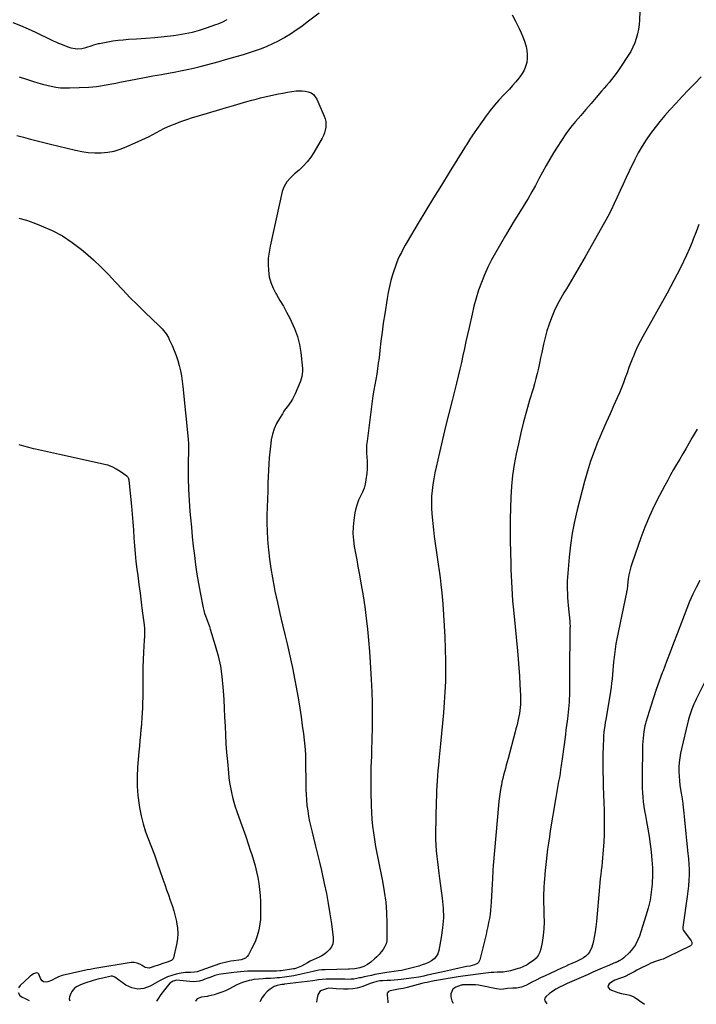
# Model space of a CAD drawing. Units: inches. Extents: x 1894994 to 1900291, y 432609 to 437867.
# Drawn here: x 1898420 to 1899027, y 432616 to 433498 of the extents above; entities that cross this region are included whole.
import ezdxf

# ---------------------------------------------------------------- set-up
doc = ezdxf.new("R2010")
doc.units = ezdxf.units.IN
doc.header["$MEASUREMENT"] = 0
doc.layers.add('7', color=7, linetype='Continuous')
doc.layers.add('8', color=7, linetype='Continuous')

msp = doc.modelspace()

# ---------------------------------------------------------------- linework, layer by layer
at = {"layer": '7', "color": 18}
for points in [[(1898976.14, 433512.71, 1892), (1898975.59, 433497.8, 1892), (1898975.27, 433493.58, 1892), (1898974.73, 433489.4, 1892), (1898973.86, 433485.27, 1892), (1898972.77, 433481.18, 1892), (1898971.35, 433477.2, 1892), (1898969.72, 433473.32, 1892), (1898967.76, 433469.59, 1892), (1898965.58, 433465.97, 1892), (1898958.7, 433455.54, 1892), (1898956.76, 433452.7, 1892), (1898954.77, 433449.9, 1892), (1898952.7, 433447.16, 1892), (1898950.57, 433444.47, 1892), (1898948.39, 433441.81, 1892), (1898946.19, 433439.17, 1892), (1898943.96, 433436.55, 1892), (1898941.71, 433433.94, 1892), (1898936.87, 433428.38, 1892), (1898932.22, 433423.01, 1892), (1898927.6, 433417.64, 1892), (1898922.99, 433412.24, 1892), (1898918.41, 433406.82, 1892), (1898913.96, 433401.3, 1892), (1898909.69, 433395.66, 1892), (1898905.68, 433389.83, 1892), (1898901.84, 433383.87, 1892), (1898898.73, 433378.79, 1892), (1898895.29, 433373.05, 1892), (1898891.94, 433367.26, 1892), (1898888.71, 433361.4, 1892), (1898885.56, 433355.49, 1892), (1898882.41, 433349.58, 1892), (1898879.17, 433343.73, 1892), (1898875.8, 433337.95, 1892), (1898872.33, 433332.22, 1892), (1898871.39, 433330.71, 1892), (1898867.42, 433324.26, 1892), (1898863.47, 433317.78, 1892), (1898859.59, 433311.26, 1892), (1898855.74, 433304.73, 1892), (1898846.68, 433289.23, 1892), (1898843.12, 433282.76, 1892), (1898839.78, 433276.18, 1892), (1898836.79, 433269.44, 1892), (1898834.01, 433262.6, 1892), (1898831.56, 433255.62, 1892), (1898829.31, 433248.59, 1892), (1898827.37, 433241.47, 1892), (1898825.62, 433234.29, 1892), (1898822.94, 433222.12, 1892), (1898821.57, 433215.91, 1892), (1898820.2, 433209.69, 1892), (1898818.84, 433203.48, 1892), (1898817.47, 433197.26, 1892), (1898816.08, 433191.05, 1892), (1898814.66, 433184.85, 1892), (1898813.17, 433178.66, 1892), (1898811.65, 433172.48, 1892), (1898807.71, 433156.79, 1892), (1898804.82, 433145.16, 1892), (1898801.97, 433133.52, 1892), (1898799.18, 433121.87, 1892), (1898796.42, 433110.21, 1892), (1898793.38, 433097.19, 1892), (1898792.27, 433092.01, 1892), (1898791.28, 433086.81, 1892), (1898790.49, 433081.58, 1892), (1898789.82, 433076.33, 1892), (1898789.41, 433071.06, 1892), (1898789.22, 433065.78, 1892), (1898789.37, 433060.51, 1892), (1898789.73, 433055.24, 1892), (1898791.14, 433041.15, 1892), (1898791.83, 433034.98, 1892), (1898792.59, 433028.81, 1892), (1898793.47, 433022.67, 1892), (1898794.43, 433016.53, 1892), (1898795.39, 433010.39, 1892), (1898796.28, 433004.25, 1892), (1898797.06, 432998.08, 1892), (1898797.76, 432991.91, 1892), (1898798.52, 432984.63, 1892), (1898799.44, 432974.8, 1892), (1898800.2, 432964.97, 1892), (1898800.74, 432955.11, 1892), (1898801.13, 432945.25, 1892), (1898801.73, 432923.72, 1892), (1898801.83, 432914.4, 1892), (1898801.74, 432905.08, 1892), (1898801.36, 432895.76, 1892), (1898800.77, 432886.45, 1892), (1898800, 432877.15, 1892), (1898799.2, 432867.85, 1892), (1898798.34, 432858.56, 1892), (1898797.44, 432849.26, 1892), (1898795.97, 432834.46, 1892), (1898795.54, 432829.91, 1892), (1898795.14, 432825.36, 1892), (1898794.78, 432820.81, 1892), (1898794.45, 432816.25, 1892), (1898794.18, 432811.69, 1892), (1898793.95, 432807.13, 1892), (1898793.77, 432802.56, 1892), (1898793.64, 432798, 1892), (1898792.97, 432768.52, 1892), (1898792.97, 432763.5, 1892), (1898793.11, 432758.5, 1892), (1898793.47, 432753.5, 1892), (1898793.98, 432748.51, 1892), (1898794.6, 432743.53, 1892), (1898795.24, 432738.55, 1892), (1898795.9, 432733.57, 1892), (1898796.58, 432728.6, 1892), (1898798.98, 432711.14, 1892), (1898799.76, 432702.26, 1892), (1898799.97, 432693.39, 1892), (1898799.31, 432684.54, 1892), (1898798.08, 432675.71, 1892), (1898795.88, 432664.15, 1892), (1898794.95, 432661.36, 1892), (1898793.62, 432658.85, 1892), (1898791.68, 432656.78, 1892), (1898789.35, 432654.98, 1892), (1898786.62, 432653.56, 1892), (1898783.82, 432652.28, 1892), (1898780.94, 432651.22, 1892), (1898777.99, 432650.31, 1892), (1898769.5, 432648.05, 1892), (1898767.12, 432647.46, 1892), (1898762.32, 432646.42, 1892), (1898759.9, 432645.99, 1892), (1898755.99, 432645.35, 1892), (1898751.29, 432644.81, 1892), (1898749.43, 432644.52, 1892), (1898738.64, 432642.56, 1892), (1898735.48, 432641.95, 1892), (1898732.32, 432641.3, 1892), (1898729.17, 432640.59, 1892), (1898726.03, 432639.84, 1892), (1898724.99, 432639.58, 1892), (1898722.36, 432639.04, 1892), (1898719.73, 432638.63, 1892), (1898717.07, 432638.42, 1892), (1898714.39, 432638.35, 1892), (1898711.7, 432638.39, 1892), (1898709.01, 432638.43, 1892), (1898706.32, 432638.47, 1892), (1898703.63, 432638.51, 1892), (1898696.63, 432638.61, 1892), (1898694.93, 432638.59, 1892), (1898691.55, 432638.32, 1892), (1898688.19, 432637.8, 1892), (1898686.5, 432637.53, 1892), (1898683.13, 432637.07, 1892), (1898657.7, 432633.91, 1892), (1898657.08, 432633.84, 1892), (1898655.21, 432633.65, 1892), (1898651.16, 432632.91, 1892), (1898648.49, 432631.99, 1892), (1898644.85, 432629.58, 1892), (1898642.21, 432627.34, 1892), (1898639.66, 432624.67, 1892), (1898637.71, 432622.12, 1892), (1898635.63, 432618.12, 1892)], [(1898420.1, 433446.67, 1894), (1898426.69, 433444.61, 1894), (1898432.92, 433442.59, 1894), (1898436.86, 433441.38, 1894), (1898440.82, 433440.25, 1894), (1898444.81, 433439.25, 1894), (1898448.83, 433438.32, 1894), (1898452.87, 433437.6, 1894), (1898456.93, 433437.09, 1894), (1898461.02, 433436.89, 1894), (1898465.13, 433436.89, 1894), (1898482.35, 433437.55, 1894), (1898485.86, 433437.77, 1894), (1898489.34, 433438.1, 1894), (1898492.81, 433438.6, 1894), (1898496.27, 433439.22, 1894), (1898499.71, 433439.91, 1894), (1898503.16, 433440.59, 1894), (1898506.61, 433441.27, 1894), (1898510.06, 433441.93, 1894), (1898524.56, 433444.69, 1894), (1898532.2, 433446.13, 1894), (1898539.85, 433447.56, 1894), (1898547.51, 433448.96, 1894), (1898555.16, 433450.35, 1894), (1898558.77, 433451, 1894), (1898564.61, 433452.12, 1894), (1898570.43, 433453.32, 1894), (1898576.23, 433454.64, 1894), (1898582.01, 433456.05, 1894), (1898587.77, 433457.54, 1894), (1898593.52, 433459.07, 1894), (1898599.25, 433460.65, 1894), (1898604.97, 433462.27, 1894), (1898615.65, 433465.34, 1894), (1898621.02, 433466.94, 1894), (1898626.37, 433468.61, 1894), (1898631.68, 433470.39, 1894), (1898636.97, 433472.24, 1894), (1898642.18, 433474.29, 1894), (1898647.29, 433476.53, 1894), (1898652.28, 433479.05, 1894), (1898657.17, 433481.76, 1894), (1898658, 433482.25, 1894), (1898663.17, 433485.44, 1894), (1898668.26, 433488.76, 1894), (1898673.21, 433492.29, 1894), (1898678.07, 433495.94, 1894), (1898688.68, 433504.25, 1894)], [(1898861.52, 433502.48, 1894), (1898864.69, 433496.58, 1894), (1898867.91, 433490.09, 1894), (1898869.64, 433486.35, 1894), (1898871.22, 433482.55, 1894), (1898872.57, 433478.67, 1894), (1898873.78, 433474.73, 1894), (1898874.03, 433473.84, 1894), (1898874.74, 433470.29, 1894), (1898875.12, 433466.74, 1894), (1898875.01, 433463.16, 1894), (1898874.57, 433459.58, 1894), (1898873.62, 433456.1, 1894), (1898872.35, 433452.77, 1894), (1898870.6, 433449.66, 1894), (1898868.53, 433446.71, 1894), (1898867.67, 433445.65, 1894), (1898864.87, 433442.33, 1894), (1898862.02, 433439.06, 1894), (1898859.08, 433435.86, 1894), (1898856.08, 433432.71, 1894), (1898853.72, 433430.3, 1894), (1898849.61, 433425.9, 1894), (1898845.66, 433421.37, 1894), (1898841.92, 433416.65, 1894), (1898838.33, 433411.82, 1894), (1898826.15, 433394.55, 1894), (1898825.18, 433393.16, 1894), (1898824.24, 433391.75, 1894), (1898822.43, 433388.89, 1894), (1898820.66, 433386, 1894), (1898819.77, 433384.56, 1894), (1898818.87, 433383.12, 1894), (1898805.13, 433360.96, 1894), (1898798.16, 433349.66, 1894), (1898791.23, 433338.34, 1894), (1898784.35, 433326.99, 1894), (1898777.51, 433315.62, 1894), (1898767.58, 433299.01, 1894), (1898765.77, 433295.9, 1894), (1898764.02, 433292.75, 1894), (1898762.36, 433289.57, 1894), (1898760.76, 433286.35, 1894), (1898759.27, 433283.08, 1894), (1898757.89, 433279.76, 1894), (1898756.66, 433276.39, 1894), (1898755.54, 433272.98, 1894), (1898754.47, 433269.47, 1894), (1898753, 433264.24, 1894), (1898751.67, 433258.98, 1894), (1898750.56, 433253.67, 1894), (1898749.61, 433248.33, 1894), (1898747.4, 433234.39, 1894), (1898746.17, 433226.24, 1894), (1898745.02, 433218.09, 1894), (1898743.99, 433209.92, 1894), (1898743.03, 433201.73, 1894), (1898742.31, 433195.14, 1894), (1898741.71, 433190.26, 1894), (1898741.03, 433185.39, 1894), (1898740.23, 433180.53, 1894), (1898739.36, 433175.69, 1894), (1898738.47, 433170.86, 1894), (1898737.64, 433166.01, 1894), (1898736.9, 433161.14, 1894), (1898736.22, 433156.27, 1894), (1898731.59, 433120.37, 1894), (1898731.26, 433116.8, 1894), (1898731.09, 433113.23, 1894), (1898731.17, 433109.67, 1894), (1898731.42, 433106.09, 1894), (1898731.67, 433102.52, 1894), (1898731.77, 433098.95, 1894), (1898731.63, 433095.38, 1894), (1898731.32, 433091.81, 1894), (1898730.62, 433085.89, 1894), (1898729.93, 433082.02, 1894), (1898728.94, 433078.25, 1894), (1898727.52, 433074.61, 1894), (1898725.81, 433071.07, 1894), (1898724.08, 433067.53, 1894), (1898722.61, 433063.91, 1894), (1898721.54, 433060.14, 1894), (1898720.74, 433056.28, 1894), (1898719.75, 433049.74, 1894), (1898719.15, 433043.78, 1894), (1898718.95, 433037.83, 1894), (1898719.35, 433031.89, 1894), (1898720.15, 433025.96, 1894), (1898721.25, 433020.03, 1894), (1898722.35, 433014.1, 1894), (1898723.44, 433008.17, 1894), (1898724.52, 433002.24, 1894), (1898726.45, 432991.67, 1894), (1898728.12, 432981.8, 1894), (1898729.62, 432971.92, 1894), (1898730.88, 432962, 1894), (1898731.97, 432952.05, 1894), (1898732.88, 432942.08, 1894), (1898733.7, 432932.11, 1894), (1898734.4, 432922.13, 1894), (1898735.02, 432912.14, 1894), (1898735.3, 432907.01, 1894), (1898735.78, 432896.18, 1894), (1898736.11, 432885.35, 1894), (1898736.19, 432874.52, 1894), (1898736.11, 432863.68, 1894), (1898735.73, 432843.28, 1894), (1898735.67, 432841.36, 1894), (1898735.51, 432838.15, 1894), (1898735.13, 432828.39, 1894), (1898734.97, 432822.87, 1894), (1898734.88, 432817.35, 1894), (1898734.9, 432811.83, 1894), (1898735, 432806.31, 1894), (1898735.33, 432794.05, 1894), (1898735.6, 432787.92, 1894), (1898736.01, 432781.8, 1894), (1898736.63, 432775.69, 1894), (1898737.4, 432769.6, 1894), (1898738.32, 432763.53, 1894), (1898739.31, 432757.47, 1894), (1898740.41, 432751.42, 1894), (1898741.58, 432745.39, 1894), (1898745.45, 432726.21, 1894), (1898747.05, 432716.93, 1894), (1898748.29, 432707.61, 1894), (1898748.99, 432698.24, 1894), (1898749.33, 432688.82, 1894), (1898749.43, 432675.77, 1894), (1898749.18, 432672.94, 1894), (1898748.59, 432670.22, 1894), (1898747.51, 432667.66, 1894), (1898746.09, 432665.21, 1894), (1898744.32, 432662.91, 1894), (1898742.45, 432660.71, 1894), (1898740.43, 432658.64, 1894), (1898738.3, 432656.66, 1894), (1898734.85, 432653.67, 1894), (1898731.89, 432651.54, 1894), (1898728.59, 432649.97, 1894), (1898725.09, 432648.77, 1894), (1898720.63, 432647.82, 1894), (1898715.81, 432647.6, 1894), (1898714.85, 432647.57, 1894), (1898693.96, 432647.02, 1894), (1898691.25, 432646.85, 1894), (1898688.55, 432646.56, 1894), (1898685.87, 432646.07, 1894), (1898683.22, 432645.46, 1894), (1898680.57, 432644.78, 1894), (1898677.92, 432644.12, 1894), (1898675.26, 432643.51, 1894), (1898672.59, 432642.93, 1894), (1898666.1, 432641.57, 1894), (1898663.98, 432641.16, 1894), (1898661.85, 432640.79, 1894), (1898657.57, 432640.22, 1894), (1898653.27, 432639.81, 1894), (1898651.12, 432639.64, 1894), (1898648.96, 432639.49, 1894), (1898645.07, 432639.24, 1894), (1898640.82, 432638.99, 1894), (1898638.7, 432638.89, 1894), (1898634.45, 432638.66, 1894), (1898630.24, 432638.13, 1894), (1898628.15, 432637.74, 1894), (1898626.13, 432637.31, 1894), (1898623.08, 432636.53, 1894), (1898620.09, 432635.59, 1894), (1898617.19, 432634.39, 1894), (1898614.35, 432633.04, 1894), (1898608.28, 432629.82, 1894), (1898604.96, 432628.21, 1894), (1898601.57, 432626.77, 1894), (1898598.09, 432625.58, 1894), (1898594.54, 432624.56, 1894), (1898589.24, 432623.24, 1894), (1898588.29, 432623.03, 1894), (1898583.46, 432622.34, 1894), (1898579.54, 432620.96, 1894), (1898578.37, 432619.33, 1894), (1898578.02, 432618.47, 1894)], [(1898414.33, 433495.39, 1892), (1898421.21, 433492.68, 1892), (1898428, 433489.76, 1892), (1898434.73, 433486.7, 1892), (1898448.75, 433480.06, 1892), (1898450.6, 433479.16, 1892), (1898453.36, 433477.76, 1892), (1898455.24, 433476.92, 1892), (1898456.19, 433476.54, 1892), (1898464.55, 433473.38, 1892), (1898466.4, 433472.79, 1892), (1898470.2, 433472.09, 1892), (1898472.14, 433471.97, 1892), (1898476.02, 433472.23, 1892), (1898479.81, 433473.1, 1892), (1898485.3, 433474.81, 1892), (1898486.94, 433475.34, 1892), (1898491.04, 433476.58, 1892), (1898491.88, 433476.76, 1892), (1898499.38, 433478.16, 1892), (1898503.98, 433478.94, 1892), (1898508.6, 433479.59, 1892), (1898513.24, 433480.07, 1892), (1898517.9, 433480.44, 1892), (1898525.13, 433480.87, 1892), (1898533.41, 433481.44, 1892), (1898541.68, 433482.13, 1892), (1898549.93, 433482.98, 1892), (1898558.17, 433483.94, 1892), (1898562.2, 433484.45, 1892), (1898568.74, 433485.5, 1892), (1898575.21, 433486.82, 1892), (1898581.58, 433488.57, 1892), (1898587.89, 433490.59, 1892), (1898596.19, 433493.56, 1892), (1898598.27, 433494.36, 1892), (1898602.33, 433496.19, 1892), (1898606.26, 433498.3, 1892)], [(1898418.05, 433394.12, 1896), (1898424.05, 433392.63, 1896), (1898430.03, 433391.08, 1896), (1898436.02, 433389.55, 1896), (1898442.01, 433388.05, 1896), (1898448.01, 433386.56, 1896), (1898470.4, 433381.07, 1896), (1898476.12, 433379.91, 1896), (1898481.88, 433379.08, 1896), (1898487.69, 433378.72, 1896), (1898493.53, 433378.69, 1896), (1898499.32, 433379.24, 1896), (1898505, 433380.23, 1896), (1898510.53, 433381.88, 1896), (1898515.96, 433383.96, 1896), (1898529.88, 433390.26, 1896), (1898533.23, 433391.83, 1896), (1898536.55, 433393.48, 1896), (1898539.81, 433395.22, 1896), (1898543.04, 433397.03, 1896), (1898546.28, 433398.81, 1896), (1898549.57, 433400.49, 1896), (1898552.93, 433402.03, 1896), (1898556.33, 433403.47, 1896), (1898559.73, 433404.81, 1896), (1898564.9, 433406.77, 1896), (1898570.1, 433408.64, 1896), (1898575.35, 433410.37, 1896), (1898580.63, 433412, 1896), (1898599.79, 433417.63, 1896), (1898605.84, 433419.4, 1896), (1898611.9, 433421.15, 1896), (1898617.97, 433422.88, 1896), (1898624.05, 433424.59, 1896), (1898628.31, 433425.78, 1896), (1898632.26, 433426.86, 1896), (1898636.22, 433427.91, 1896), (1898640.2, 433428.9, 1896), (1898644.18, 433429.87, 1896), (1898648.18, 433430.76, 1896), (1898652.19, 433431.58, 1896), (1898656.22, 433432.31, 1896), (1898660.27, 433432.97, 1896), (1898667.98, 433434.13, 1896), (1898670.76, 433434.37, 1896), (1898673.52, 433434.37, 1896), (1898676.26, 433434.02, 1896), (1898678.99, 433433.44, 1896), (1898681.44, 433432.36, 1896), (1898683.58, 433430.95, 1896), (1898685.27, 433429.01, 1896), (1898686.66, 433426.72, 1896), (1898693.23, 433411.54, 1896), (1898694.06, 433409.12, 1896), (1898694.61, 433406.65, 1896), (1898694.76, 433404.13, 1896), (1898694.64, 433401.57, 1896), (1898694.15, 433399.03, 1896), (1898693.47, 433396.55, 1896), (1898692.51, 433394.18, 1896), (1898691.35, 433391.87, 1896), (1898683.94, 433379.09, 1896), (1898681.12, 433374.76, 1896), (1898678.03, 433370.65, 1896), (1898674.53, 433366.89, 1896), (1898670.76, 433363.34, 1896), (1898666.55, 433359.77, 1896), (1898664.73, 433358.14, 1896), (1898662.99, 433356.43, 1896), (1898659.79, 433352.74, 1896), (1898657.27, 433348.65, 1896), (1898656.39, 433346.42, 1896), (1898655.71, 433344.1, 1896), (1898644.77, 433295.16, 1896), (1898643.8, 433289.71, 1896), (1898643.16, 433284.24, 1896), (1898643.02, 433278.74, 1896), (1898643.2, 433273.21, 1896), (1898644.02, 433267.78, 1896), (1898645.32, 433262.52, 1896), (1898647.37, 433257.5, 1896), (1898649.9, 433252.64, 1896), (1898650.45, 433251.75, 1896), (1898653.59, 433246.54, 1896), (1898656.65, 433241.28, 1896), (1898659.58, 433235.95, 1896), (1898662.43, 433230.58, 1896), (1898663.73, 433228.06, 1896), (1898666.77, 433221.27, 1896), (1898669.29, 433214.32, 1896), (1898671.02, 433207.14, 1896), (1898672.23, 433199.8, 1896), (1898673.76, 433185.63, 1896), (1898673.87, 433182.74, 1896), (1898673.31, 433178.43, 1896), (1898671.99, 433174.29, 1896), (1898667.08, 433162.7, 1896), (1898665.97, 433160.31, 1896), (1898664.73, 433158, 1896), (1898663.33, 433155.78, 1896), (1898661.81, 433153.62, 1896), (1898660.24, 433151.5, 1896), (1898658.7, 433149.35, 1896), (1898657.22, 433147.17, 1896), (1898655.78, 433144.95, 1896), (1898653.05, 433140.65, 1896), (1898650.58, 433136.15, 1896), (1898648.48, 433131.51, 1896), (1898646.97, 433126.64, 1896), (1898645.85, 433121.63, 1896), (1898645.8, 433121.33, 1896), (1898645.04, 433116.04, 1896), (1898644.4, 433110.74, 1896), (1898643.96, 433105.42, 1896), (1898643.63, 433100.09, 1896), (1898642.89, 433082.87, 1896), (1898642.61, 433075.68, 1896), (1898642.35, 433068.49, 1896), (1898642.14, 433061.29, 1896), (1898641.96, 433054.1, 1896), (1898641.93, 433046.91, 1896), (1898642.07, 433039.72, 1896), (1898642.47, 433032.55, 1896), (1898643.04, 433025.38, 1896), (1898643.28, 433022.96, 1896), (1898644.24, 433014.61, 1896), (1898645.38, 433006.28, 1896), (1898646.79, 432998, 1896), (1898648.39, 432989.75, 1896), (1898649.16, 432986.07, 1896), (1898651.33, 432976.01, 1896), (1898653.56, 432965.96, 1896), (1898655.89, 432955.93, 1896), (1898658.28, 432945.92, 1896), (1898659.97, 432938.99, 1896), (1898662.49, 432928.16, 1896), (1898664.87, 432917.3, 1896), (1898667.03, 432906.39, 1896), (1898669.04, 432895.45, 1896), (1898670.2, 432888.76, 1896), (1898671.45, 432881.13, 1896), (1898672.61, 432873.5, 1896), (1898673.63, 432865.84, 1896), (1898674.57, 432858.16, 1896), (1898676.13, 432844.28, 1896), (1898676.27, 432842.8, 1896), (1898676.39, 432840.57, 1896), (1898676.44, 432839.09, 1896), (1898676.45, 432838.34, 1896), (1898676.84, 432808.82, 1896), (1898677, 432803.93, 1896), (1898677.3, 432799.04, 1896), (1898677.79, 432794.17, 1896), (1898678.42, 432789.31, 1896), (1898679.23, 432784.47, 1896), (1898680.13, 432779.66, 1896), (1898681.19, 432774.87, 1896), (1898682.34, 432770.11, 1896), (1898683.65, 432765.07, 1896), (1898685.49, 432757.8, 1896), (1898687.29, 432750.51, 1896), (1898689.02, 432743.21, 1896), (1898690.7, 432735.89, 1896), (1898693.3, 432724.32, 1896), (1898695.19, 432715.3, 1896), (1898696.92, 432706.25, 1896), (1898698.4, 432697.15, 1896), (1898699.71, 432688.03, 1896), (1898701.29, 432675.92, 1896), (1898701.29, 432672.95, 1896), (1898700.82, 432670.11, 1896), (1898699.66, 432667.47, 1896), (1898698.04, 432664.98, 1896), (1898695.73, 432662.61, 1896), (1898693.56, 432660.82, 1896), (1898691.15, 432659.39, 1896), (1898688.57, 432658.19, 1896), (1898685.9, 432657.12, 1896), (1898683.26, 432655.96, 1896), (1898680.68, 432654.67, 1896), (1898678.14, 432653.3, 1896), (1898672.75, 432650.21, 1896), (1898668.44, 432648.31, 1896), (1898666.61, 432647.84, 1896), (1898665.68, 432647.68, 1896), (1898654.57, 432646.02, 1896), (1898653.59, 432645.89, 1896), (1898650.64, 432645.64, 1896), (1898647.68, 432645.57, 1896), (1898646.7, 432645.58, 1896), (1898636.53, 432645.78, 1896), (1898630.47, 432645.77, 1896), (1898624.42, 432645.58, 1896), (1898618.38, 432645.14, 1896), (1898612.35, 432644.53, 1896), (1898600.62, 432643.08, 1896), (1898598.78, 432642.77, 1896), (1898595.18, 432641.82, 1896), (1898591.7, 432640.45, 1896), (1898589.96, 432639.75, 1896), (1898586.45, 432638.42, 1896), (1898584.4, 432637.67, 1896), (1898581.58, 432636.85, 1896), (1898578.74, 432636.31, 1896), (1898575.85, 432636.18, 1896), (1898572.92, 432636.32, 1896), (1898563.78, 432637.4, 1896), (1898561.36, 432637.49, 1896), (1898557.84, 432636.85, 1896), (1898555.01, 432634.85, 1896), (1898550.06, 432628.9, 1896), (1898546.98, 432624.89, 1896), (1898544.11, 432620.73, 1896), (1898542.91, 432618.69, 1896)], [(1898419.74, 433320.28, 1898), (1898426.54, 433318.26, 1898), (1898433.26, 433315.95, 1898), (1898439.87, 433313.46, 1898), (1898449.56, 433309.22, 1898), (1898458.87, 433304.35, 1898), (1898467.62, 433298.53, 1898), (1898476, 433292.08, 1898), (1898479.52, 433289.07, 1898), (1898486.53, 433282.82, 1898), (1898493.38, 433276.41, 1898), (1898499.98, 433269.75, 1898), (1898506.42, 433262.91, 1898), (1898512.81, 433256.02, 1898), (1898519.29, 433249.23, 1898), (1898525.91, 433242.57, 1898), (1898532.63, 433236, 1898), (1898545.44, 433223.73, 1898), (1898546.8, 433222.38, 1898), (1898548.11, 433220.98, 1898), (1898550.55, 433218.04, 1898), (1898551.67, 433216.49, 1898), (1898553.63, 433213.22, 1898), (1898554.48, 433211.51, 1898), (1898557, 433206, 1898), (1898558.85, 433201.63, 1898), (1898560.55, 433197.21, 1898), (1898562.02, 433192.71, 1898), (1898563.34, 433188.15, 1898), (1898564.43, 433183.53, 1898), (1898565.38, 433178.89, 1898), (1898566.11, 433174.2, 1898), (1898566.69, 433169.49, 1898), (1898571.46, 433122.17, 1898), (1898571.61, 433118.1, 1898), (1898571.6, 433116.47, 1898), (1898571.59, 433115.66, 1898), (1898571.36, 433097.31, 1898), (1898571.39, 433087.32, 1898), (1898571.63, 433077.34, 1898), (1898572.17, 433067.38, 1898), (1898572.93, 433057.42, 1898), (1898573.45, 433051.67, 1898), (1898574.25, 433043.27, 1898), (1898575.09, 433034.88, 1898), (1898575.99, 433026.49, 1898), (1898576.94, 433018.11, 1898), (1898578.01, 433009.75, 1898), (1898579.21, 433001.4, 1898), (1898580.61, 432993.09, 1898), (1898582.14, 432984.8, 1898), (1898584.85, 432971.07, 1898), (1898585.4, 432968.63, 1898), (1898586.05, 432966.21, 1898), (1898586.85, 432963.84, 1898), (1898587.74, 432961.49, 1898), (1898588.66, 432959.16, 1898), (1898589.55, 432956.81, 1898), (1898590.37, 432954.44, 1898), (1898591.14, 432952.05, 1898), (1898595.71, 432937.32, 1898), (1898598.2, 432928.16, 1898), (1898600.24, 432918.91, 1898), (1898601.63, 432909.55, 1898), (1898602.57, 432900.1, 1898), (1898602.77, 432896.92, 1898), (1898603.25, 432889, 1898), (1898603.69, 432881.08, 1898), (1898604.07, 432873.16, 1898), (1898604.41, 432865.23, 1898), (1898604.78, 432857.31, 1898), (1898605.24, 432849.4, 1898), (1898605.82, 432841.49, 1898), (1898606.48, 432833.59, 1898), (1898607.42, 432823.38, 1898), (1898607.9, 432818.97, 1898), (1898608.49, 432814.57, 1898), (1898609.23, 432810.19, 1898), (1898610.07, 432805.83, 1898), (1898611.08, 432801.51, 1898), (1898612.21, 432797.22, 1898), (1898613.53, 432792.99, 1898), (1898614.96, 432788.79, 1898), (1898618.37, 432779.44, 1898), (1898620.71, 432772.92, 1898), (1898622.99, 432766.39, 1898), (1898625.2, 432759.83, 1898), (1898627.36, 432753.25, 1898), (1898628.31, 432750.3, 1898), (1898629.88, 432745.16, 1898), (1898631.33, 432739.99, 1898), (1898632.61, 432734.77, 1898), (1898633.77, 432729.52, 1898), (1898634.7, 432724.23, 1898), (1898635.42, 432718.92, 1898), (1898635.84, 432713.58, 1898), (1898636.05, 432708.22, 1898), (1898636.19, 432695.88, 1898), (1898636.07, 432691.93, 1898), (1898635.72, 432688, 1898), (1898635.04, 432684.11, 1898), (1898634.14, 432680.26, 1898), (1898632.95, 432676.47, 1898), (1898631.59, 432672.75, 1898), (1898629.99, 432669.13, 1898), (1898628.23, 432665.57, 1898), (1898625.49, 432660.46, 1898), (1898624.24, 432658.77, 1898), (1898622.77, 432657.39, 1898), (1898618.96, 432655.87, 1898), (1898616.75, 432655.54, 1898), (1898612.33, 432654.91, 1898), (1898609.46, 432654.51, 1898), (1898606.93, 432654.09, 1898), (1898604.43, 432653.57, 1898), (1898601.97, 432652.9, 1898), (1898599.53, 432652.13, 1898), (1898582.78, 432646.31, 1898), (1898579.3, 432645.22, 1898), (1898576.95, 432644.66, 1898), (1898573.35, 432644.4, 1898), (1898568.72, 432644.36, 1898), (1898566.97, 432644.14, 1898), (1898565.24, 432643.84, 1898), (1898560.68, 432642.86, 1898), (1898556.75, 432641.81, 1898), (1898552.9, 432640.53, 1898), (1898549.19, 432638.89, 1898), (1898545.58, 432637.01, 1898), (1898537.23, 432632.17, 1898), (1898531.69, 432630.19, 1898), (1898526.21, 432629.49, 1898), (1898520.83, 432630.72, 1898), (1898515.5, 432633.23, 1898), (1898505.73, 432640.27, 1898), (1898503.66, 432641.15, 1898), (1898502.32, 432641.12, 1898), (1898494.87, 432639.49, 1898), (1898490.62, 432638.46, 1898), (1898486.43, 432637.24, 1898), (1898478.92, 432634.87, 1898), (1898475.04, 432633.44, 1898), (1898471.31, 432631.66, 1898), (1898469.67, 432630.53, 1898), (1898467.14, 432627.6, 1898), (1898466.26, 432625.8, 1898), (1898465.1, 432622.56, 1898), (1898464.91, 432620.76, 1898), (1898465.52, 432619.16, 1898)], [(1899028.63, 433314.5, 1888), (1899026.25, 433308, 1888), (1899023.79, 433301.51, 1888), (1899022.73, 433298.77, 1888), (1899020.33, 433292.88, 1888), (1899017.82, 433287.05, 1888), (1899015.12, 433281.29, 1888), (1899012.31, 433275.59, 1888), (1899009.38, 433269.95, 1888), (1899006.41, 433264.33, 1888), (1899003.38, 433258.73, 1888), (1899000.32, 433253.16, 1888), (1898978.63, 433214.21, 1888), (1898976.23, 433209.7, 1888), (1898973.95, 433205.15, 1888), (1898971.84, 433200.5, 1888), (1898969.85, 433195.81, 1888), (1898969.65, 433195.31, 1888), (1898967.88, 433190.81, 1888), (1898966.16, 433186.29, 1888), (1898964.5, 433181.75, 1888), (1898962.9, 433177.18, 1888), (1898961.26, 433172.64, 1888), (1898959.53, 433168.12, 1888), (1898957.67, 433163.66, 1888), (1898955.73, 433159.24, 1888), (1898952.73, 433152.69, 1888), (1898949.25, 433145, 1888), (1898945.82, 433137.29, 1888), (1898942.47, 433129.55, 1888), (1898939.16, 433121.79, 1888), (1898938.42, 433120.01, 1888), (1898934.97, 433111.27, 1888), (1898931.77, 433102.45, 1888), (1898928.97, 433093.5, 1888), (1898926.42, 433084.46, 1888), (1898919.85, 433059.02, 1888), (1898917.41, 433048.52, 1888), (1898915.32, 433037.95, 1888), (1898913.76, 433027.29, 1888), (1898912.55, 433016.57, 1888), (1898911.3, 433002.3, 1888), (1898911.05, 432998.67, 1888), (1898910.88, 432995.04, 1888), (1898910.85, 432991.4, 1888), (1898910.9, 432987.75, 1888), (1898911.05, 432984.11, 1888), (1898911.24, 432980.47, 1888), (1898911.51, 432976.84, 1888), (1898911.82, 432973.21, 1888), (1898913.16, 432959.11, 1888), (1898913.27, 432957.66, 1888), (1898913.38, 432954.03, 1888), (1898913.37, 432953.3, 1888), (1898913.23, 432944.68, 1888), (1898913.16, 432939.65, 1888), (1898913.1, 432934.61, 1888), (1898913.05, 432929.57, 1888), (1898913.01, 432924.54, 1888), (1898912.86, 432895.75, 1888), (1898912.81, 432892.75, 1888), (1898912.72, 432889.75, 1888), (1898912.58, 432886.76, 1888), (1898912.39, 432883.77, 1888), (1898912.14, 432880.78, 1888), (1898911.85, 432877.79, 1888), (1898911.51, 432874.82, 1888), (1898911.13, 432871.84, 1888), (1898910.85, 432869.77, 1888), (1898910.3, 432865.77, 1888), (1898909.76, 432861.76, 1888), (1898909.23, 432857.75, 1888), (1898908.62, 432853.12, 1888), (1898908.05, 432848.79, 1888), (1898907.48, 432844.47, 1888), (1898906.9, 432840.15, 1888), (1898906.32, 432835.84, 1888), (1898905.49, 432829.79, 1888), (1898904.98, 432826.23, 1888), (1898904.43, 432822.67, 1888), (1898903.83, 432819.12, 1888), (1898903.2, 432815.57, 1888), (1898902.55, 432812.03, 1888), (1898901.91, 432808.48, 1888), (1898901.3, 432804.93, 1888), (1898900.7, 432801.38, 1888), (1898895.73, 432771.38, 1888), (1898894.87, 432765.91, 1888), (1898894.04, 432760.44, 1888), (1898893.29, 432754.96, 1888), (1898892.59, 432749.47, 1888), (1898891.96, 432743.97, 1888), (1898891.38, 432738.47, 1888), (1898890.87, 432732.96, 1888), (1898890.42, 432727.44, 1888), (1898890.31, 432726.1, 1888), (1898889.95, 432719.91, 1888), (1898889.73, 432713.71, 1888), (1898889.73, 432707.51, 1888), (1898889.86, 432701.31, 1888), (1898890.07, 432696.15, 1888), (1898890.1, 432689.92, 1888), (1898889.87, 432683.7, 1888), (1898889.22, 432677.52, 1888), (1898888.3, 432671.36, 1888), (1898887.25, 432665.63, 1888), (1898886.3, 432662.57, 1888), (1898884.94, 432659.77, 1888), (1898882.96, 432657.36, 1888), (1898880.57, 432655.22, 1888), (1898877.52, 432653.09, 1888), (1898875.03, 432651.5, 1888), (1898871.06, 432649.54, 1888), (1898868.31, 432648.48, 1888), (1898866.9, 432648.03, 1888), (1898860.2, 432646.03, 1888), (1898858.52, 432645.6, 1888), (1898856.82, 432645.25, 1888), (1898853.37, 432644.92, 1888), (1898851.63, 432644.86, 1888), (1898848.14, 432644.71, 1888), (1898845.12, 432644.55, 1888), (1898842.73, 432644.4, 1888), (1898837.98, 432643.96, 1888), (1898835.61, 432643.67, 1888), (1898819.78, 432641.54, 1888), (1898817.37, 432641.2, 1888), (1898813.36, 432640.55, 1888), (1898791.93, 432636.92, 1888), (1898788.98, 432636.38, 1888), (1898785.45, 432635.64, 1888), (1898783.12, 432635.1, 1888), (1898781.96, 432634.81, 1888), (1898780.8, 432634.51, 1888), (1898767.47, 432631.02, 1888), (1898763.96, 432630.2, 1888), (1898759.71, 432629.45, 1888), (1898756.85, 432628.99, 1888), (1898752.44, 432628.22, 1888), (1898750.77, 432627.4, 1888), (1898749.76, 432625.84, 1888), (1898749.64, 432624.6, 1888), (1898750.23, 432618.46, 1888), (1898750.33, 432617.41, 1888)], [(1899027.2, 433131.18, 1886), (1899022.93, 433123.78, 1886), (1899019.79, 433118.35, 1886), (1899017.07, 433113.67, 1886), (1899014.35, 433108.99, 1886), (1899011.62, 433104.32, 1886), (1899008.87, 433099.65, 1886), (1899006.16, 433094.97, 1886), (1899003.48, 433090.26, 1886), (1899000.86, 433085.52, 1886), (1898998.28, 433080.76, 1886), (1898993.55, 433071.89, 1886), (1898988.85, 433062.58, 1886), (1898984.45, 433053.15, 1886), (1898980.48, 433043.52, 1886), (1898976.79, 433033.77, 1886), (1898968.95, 433011.49, 1886), (1898967.84, 433007.96, 1886), (1898966.87, 433004.39, 1886), (1898966.14, 433000.77, 1886), (1898965.56, 432997.11, 1886), (1898964.84, 432991.41, 1886), (1898964.74, 432990.57, 1886), (1898964.44, 432988.07, 1886), (1898964.21, 432986.41, 1886), (1898964.06, 432985.58, 1886), (1898963.9, 432984.76, 1886), (1898955.41, 432943.52, 1886), (1898954.53, 432938.84, 1886), (1898953.74, 432934.15, 1886), (1898953.11, 432929.43, 1886), (1898952.58, 432924.7, 1886), (1898952.39, 432922.81, 1886), (1898952.03, 432919.01, 1886), (1898951.69, 432915.21, 1886), (1898951.35, 432911.4, 1886), (1898951.03, 432907.6, 1886), (1898950.66, 432903.8, 1886), (1898950.23, 432900.01, 1886), (1898949.69, 432896.23, 1886), (1898949.09, 432892.46, 1886), (1898945.38, 432870.99, 1886), (1898944.93, 432868.38, 1886), (1898944.47, 432865.77, 1886), (1898943.89, 432861.84, 1886), (1898943.72, 432860.35, 1886), (1898943.39, 432856.12, 1886), (1898943.32, 432854.7, 1886), (1898943.02, 432846.27, 1886), (1898942.86, 432840.64, 1886), (1898942.77, 432835.01, 1886), (1898942.79, 432829.38, 1886), (1898942.88, 432823.74, 1886), (1898943.01, 432818.08, 1886), (1898943.2, 432810.97, 1886), (1898943.41, 432803.87, 1886), (1898943.65, 432796.77, 1886), (1898943.91, 432789.67, 1886), (1898944.07, 432782.58, 1886), (1898944.1, 432775.48, 1886), (1898943.9, 432768.39, 1886), (1898943.56, 432761.3, 1886), (1898942.9, 432750.84, 1886), (1898942.62, 432747.12, 1886), (1898942.28, 432743.4, 1886), (1898941.85, 432739.68, 1886), (1898941.37, 432735.98, 1886), (1898940.88, 432732.27, 1886), (1898940.43, 432728.56, 1886), (1898940.05, 432724.84, 1886), (1898939.71, 432721.12, 1886), (1898937.17, 432690.27, 1886), (1898936.66, 432685.52, 1886), (1898936, 432680.79, 1886), (1898935.11, 432676.11, 1886), (1898934.06, 432671.45, 1886), (1898932.99, 432667.15, 1886), (1898930.99, 432662.68, 1886), (1898929.43, 432660.83, 1886), (1898927.58, 432659.17, 1886), (1898925.45, 432657.75, 1886), (1898923.27, 432656.41, 1886), (1898921.01, 432655.22, 1886), (1898918.7, 432654.13, 1886), (1898914.93, 432652.48, 1886), (1898912.11, 432651.23, 1886), (1898909.3, 432649.96, 1886), (1898906.5, 432648.68, 1886), (1898894.96, 432643.37, 1886), (1898891.02, 432641.52, 1886), (1898887.1, 432639.63, 1886), (1898883.21, 432637.68, 1886), (1898879.34, 432635.7, 1886), (1898874.41, 432633.13, 1886), (1898872.99, 432632.46, 1886), (1898870.06, 432631.4, 1886), (1898865.46, 432630.49, 1886), (1898862.27, 432630.32, 1886), (1898857.47, 432630.06, 1886), (1898853.7, 432629.55, 1886), (1898851.38, 432629.4, 1886), (1898847.52, 432629.84, 1886), (1898834.41, 432632.6, 1886), (1898831.53, 432633.1, 1886), (1898828.63, 432633.45, 1886), (1898825.71, 432633.59, 1886), (1898822.79, 432633.59, 1886), (1898817.47, 432633.38, 1886), (1898817.19, 432633.37, 1886), (1898816.37, 432633.28, 1886), (1898815.83, 432633.17, 1886), (1898811.13, 432631.48, 1886), (1898808.37, 432629.54, 1886), (1898806.73, 432625.41, 1886), (1898806.58, 432622.8, 1886), (1898807.53, 432619.02, 1886), (1898808.82, 432617.06, 1886)], [(1899029.7, 432995.56, 1884), (1899026.43, 432989.45, 1884), (1899023.35, 432983.26, 1884), (1899020.54, 432976.93, 1884), (1899017.93, 432970.52, 1884), (1899009.3, 432947.95, 1884), (1899006.13, 432939.63, 1884), (1899002.97, 432931.32, 1884), (1898999.82, 432922.99, 1884), (1898996.68, 432914.67, 1884), (1898995.98, 432912.8, 1884), (1898993.26, 432905.39, 1884), (1898990.63, 432897.94, 1884), (1898988.13, 432890.44, 1884), (1898985.72, 432882.92, 1884), (1898981.27, 432868.59, 1884), (1898980.94, 432867.44, 1884), (1898980.49, 432865.5, 1884), (1898979.58, 432860.34, 1884), (1898979.13, 432857.36, 1884), (1898978.77, 432854.37, 1884), (1898978.55, 432851.37, 1884), (1898978.43, 432848.36, 1884), (1898977.88, 432817.78, 1884), (1898977.88, 432813.69, 1884), (1898977.98, 432809.6, 1884), (1898978.23, 432805.52, 1884), (1898978.57, 432801.44, 1884), (1898979.03, 432797.37, 1884), (1898979.57, 432793.31, 1884), (1898980.2, 432789.27, 1884), (1898980.9, 432785.23, 1884), (1898981.9, 432779.8, 1884), (1898983.09, 432773.05, 1884), (1898984.19, 432766.28, 1884), (1898985.16, 432759.49, 1884), (1898986.04, 432752.69, 1884), (1898986.08, 432752.36, 1884), (1898986.73, 432745.38, 1884), (1898987.12, 432738.39, 1884), (1898987.14, 432731.39, 1884), (1898986.89, 432724.38, 1884), (1898986.86, 432723.75, 1884), (1898986.13, 432716.48, 1884), (1898985.05, 432709.27, 1884), (1898983.42, 432702.17, 1884), (1898981.44, 432695.14, 1884), (1898975.62, 432677.14, 1884), (1898973.98, 432673.11, 1884), (1898971.99, 432669.29, 1884), (1898969.46, 432665.8, 1884), (1898966.59, 432662.54, 1884), (1898961.71, 432657.75, 1884), (1898960.19, 432656.46, 1884), (1898957.52, 432654.85, 1884), (1898955.89, 432654.1, 1884), (1898955.06, 432653.77, 1884), (1898954.64, 432653.6, 1884), (1898954.23, 432653.42, 1884), (1898946.52, 432650.19, 1884), (1898942.26, 432648.39, 1884), (1898938.01, 432646.57, 1884), (1898933.77, 432644.72, 1884), (1898929.54, 432642.85, 1884), (1898910.87, 432634.53, 1884), (1898906.7, 432632.63, 1884), (1898904.63, 432631.64, 1884), (1898900.56, 432629.54, 1884), (1898896.8, 432627, 1884), (1898895.04, 432625.55, 1884), (1898891.74, 432622.59, 1884), (1898890.96, 432621.42, 1884), (1898890.58, 432620.22, 1884), (1898890.79, 432618.99, 1884), (1898892.55, 432616.54, 1884)], [(1899034.27, 432904.79, 1882), (1899026.49, 432889.38, 1882), (1899025.41, 432887.15, 1882), (1899024.39, 432884.89, 1882), (1899022.54, 432880.3, 1882), (1899021.24, 432876.76, 1882), (1899020.15, 432873.34, 1882), (1899019.22, 432869.88, 1882), (1899018.94, 432868.72, 1882), (1899013.27, 432844.94, 1882), (1899012.42, 432840.9, 1882), (1899011.74, 432836.84, 1882), (1899011.28, 432832.75, 1882), (1899010.98, 432828.64, 1882), (1899010.92, 432824.52, 1882), (1899011.02, 432820.4, 1882), (1899011.36, 432816.3, 1882), (1899011.86, 432812.21, 1882), (1899013, 432804.69, 1882), (1899013.19, 432803.5, 1882), (1899013.81, 432799.94, 1882), (1899014.2, 432797.57, 1882), (1899014.36, 432796.38, 1882), (1899014.49, 432795.18, 1882), (1899015.28, 432787.3, 1882), (1899015.58, 432784.22, 1882), (1899015.88, 432781.14, 1882), (1899016.17, 432778.06, 1882), (1899016.45, 432774.97, 1882), (1899016.74, 432771.89, 1882), (1899017.04, 432768.81, 1882), (1899017.37, 432765.73, 1882), (1899017.72, 432762.65, 1882), (1899019.06, 432751.16, 1882), (1899019.52, 432746.35, 1882), (1899019.84, 432741.54, 1882), (1899019.97, 432736.72, 1882), (1899019.96, 432731.89, 1882), (1899019.77, 432727.06, 1882), (1899019.45, 432722.25, 1882), (1899018.96, 432717.45, 1882), (1899018.36, 432712.65, 1882), (1899014.39, 432685.21, 1882), (1899014.55, 432683.29, 1882), (1899015.06, 432682.26, 1882), (1899021.81, 432672.81, 1882), (1899022.36, 432671.66, 1882), (1899022.35, 432669.78, 1882), (1899022.1, 432669.24, 1882), (1899021.2, 432668.45, 1882), (1899000.97, 432658.39, 1882), (1898996.71, 432656.53, 1882), (1898994.51, 432655.78, 1882), (1898990.06, 432654.43, 1882), (1898985.74, 432652.76, 1882), (1898983.64, 432651.76, 1882), (1898975.7, 432647.68, 1882), (1898973.29, 432646.44, 1882), (1898970.89, 432645.19, 1882), (1898968.48, 432643.94, 1882), (1898966.08, 432642.69, 1882), (1898963.37, 432641.27, 1882), (1898961.23, 432640.27, 1882), (1898956.77, 432638.69, 1882), (1898953.52, 432637.51, 1882), (1898950.54, 432635.81, 1882), (1898948.45, 432634.28, 1882), (1898947.6, 432632.96, 1882), (1898947.31, 432631.69, 1882), (1898948.97, 432629.41, 1882), (1898951.47, 432628.3, 1882), (1898954.62, 432627.08, 1882), (1898956.23, 432626.59, 1882), (1898959.55, 432625.76, 1882), (1898964.42, 432624.7, 1882), (1898966.99, 432624.08, 1882), (1898970.61, 432622.61, 1882), (1898972.36, 432621.46, 1882), (1898973.77, 432620.48, 1882), (1898976.58, 432618.51, 1882), (1898977.99, 432617.54, 1882), (1898980.21, 432616.01, 1882)]]:
    msp.add_polyline3d(points, dxfattribs=at)
at = {"layer": '8', "color": 18}
for points in [[(1899030.78, 433446.69, 1890), (1899025.08, 433440.93, 1890), (1899019.43, 433435.12, 1890), (1899013.88, 433429.22, 1890), (1899008.4, 433423.26, 1890), (1899002.92, 433417.21, 1890), (1898998.39, 433412.06, 1890), (1898993.97, 433406.82, 1890), (1898989.71, 433401.45, 1890), (1898985.56, 433395.99, 1890), (1898981.65, 433390.37, 1890), (1898977.95, 433384.62, 1890), (1898974.57, 433378.67, 1890), (1898971.41, 433372.6, 1890), (1898966.4, 433362.3, 1890), (1898963.64, 433356.53, 1890), (1898960.92, 433350.74, 1890), (1898958.27, 433344.92, 1890), (1898955.67, 433339.07, 1890), (1898953.01, 433333.25, 1890), (1898950.24, 433327.49, 1890), (1898947.3, 433321.82, 1890), (1898944.23, 433316.2, 1890), (1898926.87, 433285.53, 1890), (1898922.76, 433278.32, 1890), (1898918.6, 433271.13, 1890), (1898914.37, 433263.99, 1890), (1898910.11, 433256.86, 1890), (1898908, 433253.36, 1890), (1898904.9, 433247.94, 1890), (1898901.98, 433242.43, 1890), (1898899.33, 433236.78, 1890), (1898896.86, 433231.04, 1890), (1898896.83, 433230.98, 1890), (1898894.66, 433225.16, 1890), (1898892.71, 433219.27, 1890), (1898891.06, 433213.29, 1890), (1898889.62, 433207.25, 1890), (1898889.02, 433204.37, 1890), (1898888.03, 433199.72, 1890), (1898887.05, 433195.07, 1890), (1898886.06, 433190.41, 1890), (1898885.07, 433185.76, 1890), (1898884.03, 433181.12, 1890), (1898882.9, 433176.51, 1890), (1898881.65, 433171.92, 1890), (1898880.33, 433167.35, 1890), (1898877.23, 433157.11, 1890), (1898874.42, 433147.41, 1890), (1898871.77, 433137.67, 1890), (1898869.37, 433127.86, 1890), (1898867.13, 433118.01, 1890), (1898865.2, 433109.02, 1890), (1898863.4, 433099.41, 1890), (1898861.93, 433089.75, 1890), (1898860.95, 433080.03, 1890), (1898860.3, 433070.27, 1890), (1898860, 433060.48, 1890), (1898859.81, 433050.68, 1890), (1898859.8, 433040.89, 1890), (1898859.91, 433031.09, 1890), (1898860.32, 433011.12, 1890), (1898860.47, 433005.52, 1890), (1898860.67, 432999.92, 1890), (1898860.93, 432994.32, 1890), (1898861.24, 432988.72, 1890), (1898861.61, 432983.13, 1890), (1898862.02, 432977.54, 1890), (1898862.5, 432971.95, 1890), (1898863.01, 432966.37, 1890), (1898866.33, 432932.61, 1890), (1898867.01, 432925.06, 1890), (1898867.63, 432917.5, 1890), (1898868.14, 432909.93, 1890), (1898868.58, 432902.35, 1890), (1898869.07, 432892.66, 1890), (1898869.15, 432889.93, 1890), (1898869.15, 432887.2, 1890), (1898869.02, 432884.48, 1890), (1898868.81, 432881.76, 1890), (1898868.49, 432879.05, 1890), (1898868.09, 432876.35, 1890), (1898867.6, 432873.67, 1890), (1898867.03, 432871, 1890), (1898866.35, 432868.1, 1890), (1898865.68, 432865.37, 1890), (1898864.99, 432862.65, 1890), (1898864.28, 432859.93, 1890), (1898857.94, 432836.21, 1890), (1898857.14, 432833.24, 1890), (1898856.33, 432830.28, 1890), (1898855.5, 432827.32, 1890), (1898854.67, 432824.36, 1890), (1898853.87, 432821.39, 1890), (1898853.13, 432818.41, 1890), (1898852.47, 432815.4, 1890), (1898851.88, 432812.39, 1890), (1898851.5, 432810.32, 1890), (1898850.82, 432806.25, 1890), (1898850.21, 432802.18, 1890), (1898849.72, 432798.09, 1890), (1898849.3, 432793.98, 1890), (1898844.56, 432740.43, 1890), (1898844.25, 432736.28, 1890), (1898844.15, 432734.2, 1890), (1898843.99, 432730.04, 1890), (1898843.91, 432727.96, 1890), (1898843.71, 432723.81, 1890), (1898842.86, 432707.47, 1890), (1898842.6, 432703.83, 1890), (1898842.26, 432700.2, 1890), (1898841.77, 432696.58, 1890), (1898841.2, 432692.97, 1890), (1898840.53, 432689.38, 1890), (1898839.81, 432685.8, 1890), (1898839.03, 432682.23, 1890), (1898838.21, 432678.67, 1890), (1898832.71, 432655.72, 1890), (1898831.46, 432653.33, 1890), (1898830.44, 432652.49, 1890), (1898827.82, 432651.35, 1890), (1898823.52, 432650.27, 1890), (1898820.81, 432649.75, 1890), (1898816.79, 432648.9, 1890), (1898814.11, 432648.31, 1890), (1898812.77, 432648.01, 1890), (1898808.84, 432647.17, 1890), (1898806.21, 432646.6, 1890), (1898803.57, 432646.02, 1890), (1898800.94, 432645.44, 1890), (1898798.31, 432644.86, 1890), (1898785.35, 432641.98, 1890), (1898782.43, 432641.34, 1890), (1898778.03, 432640.42, 1890), (1898773.61, 432639.72, 1890), (1898762.26, 432638.31, 1890), (1898759.08, 432637.95, 1890), (1898755.89, 432637.66, 1890), (1898752.7, 432637.44, 1890), (1898749.51, 432637.28, 1890), (1898745.83, 432637.15, 1890), (1898743.13, 432636.92, 1890), (1898740.47, 432636.42, 1890), (1898736.56, 432635.3, 1890), (1898735.28, 432634.85, 1890), (1898726.83, 432631.74, 1890), (1898722.82, 432630.56, 1890), (1898718.76, 432629.72, 1890), (1898714.63, 432629.42, 1890), (1898710.45, 432629.47, 1890), (1898704.03, 432629.97, 1890), (1898700.99, 432630.21, 1890), (1898697.49, 432630.36, 1890), (1898695.17, 432629.94, 1890), (1898690.67, 432628.49, 1890), (1898689.3, 432627.51, 1890), (1898687.57, 432624.5, 1890), (1898686.52, 432620.43, 1890), (1898686.23, 432617.81, 1890)], [(1898419.78, 433117.53, 1900), (1898424.05, 433116.23, 1900), (1898428.35, 433115.07, 1900), (1898432.69, 433114.01, 1900), (1898434.7, 433113.56, 1900), (1898440.06, 433112.35, 1900), (1898445.42, 433111.15, 1900), (1898450.79, 433109.96, 1900), (1898456.15, 433108.79, 1900), (1898495.2, 433100.28, 1900), (1898499.25, 433099.13, 1900), (1898503.16, 433097.68, 1900), (1898506.87, 433095.76, 1900), (1898510.44, 433093.52, 1900), (1898516.45, 433089.24, 1900), (1898516.87, 433088.88, 1900), (1898517.55, 433088.03, 1900), (1898518.27, 433085.92, 1900), (1898518.35, 433085.36, 1900), (1898520.67, 433062.11, 1900), (1898521.32, 433055.06, 1900), (1898521.92, 433048, 1900), (1898522.42, 433040.93, 1900), (1898522.85, 433033.86, 1900), (1898523.32, 433026.79, 1900), (1898523.9, 433019.73, 1900), (1898524.64, 433012.69, 1900), (1898525.48, 433005.66, 1900), (1898526.21, 433000.12, 1900), (1898527.25, 432992.17, 1900), (1898528.29, 432984.23, 1900), (1898529.31, 432976.28, 1900), (1898530.33, 432968.34, 1900), (1898531.92, 432955.87, 1900), (1898532.24, 432952.44, 1900), (1898532.32, 432949, 1900), (1898532.24, 432945.55, 1900), (1898532.08, 432942.1, 1900), (1898531.45, 432931.31, 1900), (1898531.12, 432924.58, 1900), (1898530.87, 432917.84, 1900), (1898530.75, 432911.11, 1900), (1898530.71, 432904.37, 1900), (1898530.73, 432900.07, 1900), (1898530.72, 432895.48, 1900), (1898530.68, 432890.89, 1900), (1898530.59, 432886.3, 1900), (1898530.46, 432881.71, 1900), (1898530.27, 432877.13, 1900), (1898530.01, 432872.54, 1900), (1898529.65, 432867.97, 1900), (1898529.23, 432863.4, 1900), (1898529.14, 432862.45, 1900), (1898528.64, 432857.4, 1900), (1898528.16, 432852.36, 1900), (1898527.71, 432847.31, 1900), (1898527.27, 432842.26, 1900), (1898526.14, 432828.45, 1900), (1898525.75, 432819.91, 1900), (1898525.78, 432811.39, 1900), (1898526.44, 432802.9, 1900), (1898527.51, 432794.42, 1900), (1898527.88, 432792.18, 1900), (1898529.32, 432784.9, 1900), (1898531.07, 432777.7, 1900), (1898533.29, 432770.64, 1900), (1898535.81, 432763.66, 1900), (1898538.52, 432756.73, 1900), (1898541.16, 432749.77, 1900), (1898543.69, 432742.77, 1900), (1898546.16, 432735.74, 1900), (1898548.8, 432728.04, 1900), (1898550.43, 432723.33, 1900), (1898552.07, 432718.63, 1900), (1898553.73, 432713.93, 1900), (1898555.4, 432709.24, 1900), (1898557, 432704.52, 1900), (1898558.46, 432699.77, 1900), (1898559.73, 432694.96, 1900), (1898560.88, 432690.12, 1900), (1898560.97, 432689.72, 1900), (1898561.72, 432684.65, 1900), (1898562.03, 432679.58, 1900), (1898561.69, 432674.51, 1900), (1898560.9, 432669.45, 1900), (1898558.28, 432657.71, 1900), (1898557.89, 432656.73, 1900), (1898556.58, 432655.24, 1900), (1898552.45, 432653.63, 1900), (1898548.74, 432652.47, 1900), (1898546.35, 432651.7, 1900), (1898543.97, 432650.9, 1900), (1898541.6, 432650.06, 1900), (1898539.25, 432649.19, 1900), (1898536.42, 432648.43, 1900), (1898532.96, 432648.93, 1900), (1898530.26, 432650.62, 1900), (1898528.04, 432652.02, 1900), (1898525.6, 432653, 1900), (1898523.03, 432653.47, 1900), (1898520.43, 432653.34, 1900), (1898487.69, 432647.96, 1900), (1898486.36, 432647.74, 1900), (1898483.72, 432647.29, 1900), (1898481.07, 432646.82, 1900), (1898478.44, 432646.3, 1900), (1898477.13, 432646.01, 1900), (1898458.58, 432641.77, 1900), (1898455.25, 432640.69, 1900), (1898452.15, 432639.04, 1900), (1898449.07, 432637.34, 1900), (1898445.77, 432636.1, 1900), (1898443.35, 432635.83, 1900), (1898441.77, 432636.18, 1900), (1898440.5, 432637.17, 1900), (1898439.43, 432638.6, 1900), (1898437.61, 432642.87, 1900), (1898436.78, 432643.83, 1900), (1898435.55, 432644.15, 1900), (1898432.82, 432643.31, 1900), (1898429.99, 432641.31, 1900), (1898429.25, 432640.66, 1900), (1898420.86, 432632.9, 1900), (1898419.43, 432630.82, 1900)], [(1898419.24, 432626.52, 1900), (1898420.67, 432624.03, 1900), (1898422.84, 432622.45, 1900), (1898425.33, 432621.32, 1900), (1898428.44, 432619.77, 1900), (1898428.91, 432619.38, 1900)]]:
    msp.add_polyline3d(points, dxfattribs=at)

doc.saveas('drawing.dxf')
